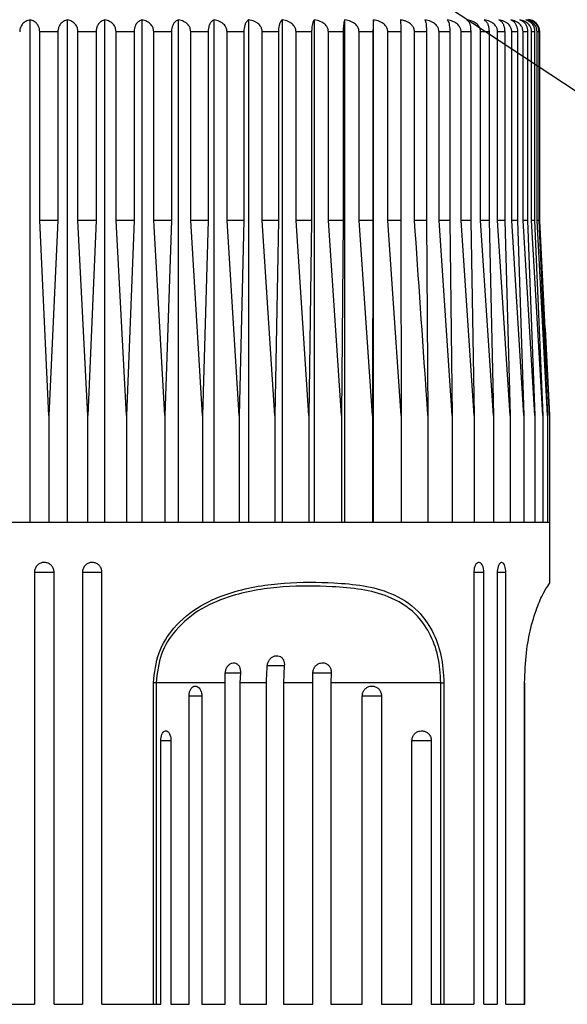
# Model space of a CAD drawing. Units: millimetres. Extents: x 2350.4 to 2397.6, y 1859.7 to 1906.1.
# Drawn here: x 2371.9 to 2374.7, y 1878.3 to 1883.2 of the extents above; entities that cross this region are included whole.
import ezdxf

# ---------------------------------------------------------------- set-up
doc = ezdxf.new("R2010")
doc.units = ezdxf.units.MM
doc.layers.add('COTAS', color=253, linetype='Continuous')
doc.layers.add('CUERPO', color=7, linetype='Continuous')
doc.styles.add('ARIAL', font='arial.ttf')
doc.dimstyles.new('RS (E1.10)', dxfattribs={"dimtxt": 1.5, "dimasz": 0.7, "dimexe": 0.5, "dimexo": 1, "dimgap": 1, "dimtad": 0, "dimtih": 1, "dimtoh": 1, "dimdec": 0, "dimlfac": 10, "dimtxsty": 'ARIAL', "dimcen": 0, "dimclrd": 256, "dimclre": 256, "dimclrt": 256, "dimadec": 0, "dimazin": 0, "dimtfac": 1, "dimtdec": 0, "dimtofl": 0, "dimtmove": 0, "dimatfit": 3, "dimfxl": 1, "dimlwd": -1, "dimlwe": -1, "dimarcsym": 0})

# ---------------------------------------------------------------- blocks, each defined once
blk = doc.blocks.new('*D27')
at = {"layer": 'COTAS'}
for p, q in [((2381.8507, 1886.8735), (2381.8507, 1887.5735)), ((2375.1986, 1886.1735), (2382.3507, 1886.1735)), ((2374.7027, 1883.2435), (2382.3507, 1883.2435)), ((2381.8507, 1882.5435), (2381.8507, 1881.8435))]:
    blk.add_line(p, q, dxfattribs=at)
for points in [[(2381.734, 1886.8735), (2381.9673, 1886.8735), (2381.8507, 1886.1735)], [(2381.9673, 1882.5435), (2381.734, 1882.5435), (2381.8507, 1883.2435)]]:
    blk.add_solid(points, dxfattribs=at)
at = {"layer": 'DEFPOINTS', "color": 0}
for p in [(2374.1986, 1886.1735), (2373.7027, 1883.2435), (2381.8507, 1883.2435)]:
    blk.add_point(p, dxfattribs=at)
at = {"layer": 'COTAS', "insert": (2381.8507, 1884.8586), "char_height": 1.5, "attachment_point": 5, "style": 'ARIAL'}
blk.add_mtext('max.40', dxfattribs=at)
blk = doc.blocks.new('*D31')
at = {"layer": 'COTAS'}
for p, q in [((2368.9986, 1886.1735), (2361.6862, 1886.1735)), ((2362.1862, 1885.4735), (2362.1862, 1879.6232)), ((2362.1862, 1865.3223), (2362.1862, 1870.4142)), ((2371.9239, 1864.6223), (2361.6862, 1864.6223))]:
    blk.add_line(p, q, dxfattribs=at)
for points in [[(2362.3028, 1885.4735), (2362.0695, 1885.4735), (2362.1862, 1886.1735)], [(2362.0695, 1865.3223), (2362.3028, 1865.3223), (2362.1862, 1864.6223)]]:
    blk.add_solid(points, dxfattribs=at)
at = {"layer": 'DEFPOINTS', "color": 0}
for p in [(2369.9986, 1886.1735), (2362.1862, 1864.6223), (2372.9239, 1864.6223)]:
    blk.add_point(p, dxfattribs=at)
at = {"layer": 'COTAS', "insert": (2362.1862, 1875.0187), "char_height": 1.5, "attachment_point": 5, "rotation": 90, "style": 'ARIAL'}
blk.add_mtext('min.350', dxfattribs=at)

msp = doc.modelspace()

# ---------------------------------------------------------------- linework, layer by layer
at = {"layer": 'COTAS', "linetype": 'Continuous'}
msp.add_line((2373.3822, 1883.6901), (2376.2165, 1881.818), dxfattribs=at)
at = {"layer": 'CUERPO'}
for p, q in [((2371.9864, 1880.6735), (2371.9864, 1883.1727)), ((2372.1728, 1880.6735), (2372.1728, 1883.1727)), ((2372.3588, 1880.6735), (2372.3588, 1883.1727)), ((2372.5432, 1880.6735), (2372.5432, 1883.1727)), ((2372.7248, 1880.6735), (2372.7248, 1883.1727)), ((2372.9026, 1880.6735), (2372.9026, 1883.1727)), ((2373.0754, 1880.6735), (2373.0754, 1883.1727)), ((2373.2422, 1880.6735), (2373.2422, 1883.1727)), ((2373.402, 1880.6735), (2373.402, 1883.1727)), ((2373.5537, 1880.6735), (2373.5537, 1883.1727)), ((2373.6964, 1880.6735), (2373.6964, 1883.1727)), ((2372.1244, 1883.1135), (2372.034, 1883.1135)), ((2372.034, 1882.1735), (2372.034, 1883.1135)), ((2372.1244, 1883.1135), (2372.1244, 1882.1735)), ((2372.3146, 1883.1135), (2372.2244, 1883.1135)), ((2372.2244, 1882.1735), (2372.2244, 1883.1135)), ((2372.3146, 1883.1135), (2372.3146, 1882.1735)), ((2372.5034, 1883.1135), (2372.414, 1883.1135)), ((2372.414, 1882.1735), (2372.414, 1883.1135)), ((2372.5034, 1883.1135), (2372.5034, 1882.1735)), ((2372.6898, 1883.1135), (2372.6017, 1883.1135)), ((2372.6017, 1882.1735), (2372.6017, 1883.1135)), ((2372.6898, 1883.1135), (2372.6898, 1882.1735)), ((2372.8725, 1883.1135), (2372.7863, 1883.1135)), ((2372.7863, 1882.1735), (2372.7863, 1883.1135)), ((2372.8725, 1883.1135), (2372.8725, 1882.1735)), ((2373.0504, 1883.1135), (2372.9666, 1883.1135)), ((2372.9666, 1882.1735), (2372.9666, 1883.1135)), ((2373.0504, 1883.1135), (2373.0504, 1882.1735)), ((2373.2225, 1883.1135), (2373.1416, 1883.1135)), ((2373.1416, 1882.1735), (2373.1416, 1883.1135)), ((2373.2225, 1883.1135), (2373.2225, 1882.1735)), ((2373.3876, 1883.1135), (2373.3101, 1883.1135)), ((2373.3101, 1882.1735), (2373.3101, 1883.1135)), ((2373.3876, 1883.1135), (2373.3876, 1882.1735)), ((2373.5448, 1883.1135), (2373.4712, 1883.1135)), ((2373.4712, 1882.1735), (2373.4712, 1883.1135)), ((2373.5448, 1883.1135), (2373.5448, 1882.1735)), ((2373.6931, 1883.1135), (2373.6238, 1883.1135)), ((2373.6238, 1882.1735), (2373.6238, 1883.1135)), ((2373.6931, 1883.1135), (2373.6931, 1882.1735)), ((2373.8315, 1883.1135), (2373.767, 1883.1135)), ((2373.767, 1882.1735), (2373.767, 1883.1135)), ((2373.8315, 1883.1135), (2373.8315, 1882.1735)), ((2373.9593, 1883.1135), (2373.9, 1883.1135)), ((2373.9, 1882.1735), (2373.9, 1883.1135)), ((2373.9593, 1883.1135), (2373.9593, 1882.1735)), ((2374.0755, 1883.1135), (2374.0218, 1883.1135)), ((2374.0218, 1882.1735), (2374.0218, 1883.1135)), ((2374.0755, 1883.1135), (2374.0755, 1882.1735)), ((2374.1796, 1883.1135), (2374.1318, 1883.1135)), ((2374.1318, 1882.1735), (2374.1318, 1883.1135)), ((2374.1796, 1883.1135), (2374.1796, 1882.1735)), ((2374.2709, 1883.1135), (2374.2292, 1883.1135)), ((2374.2292, 1882.1735), (2374.2292, 1883.1135)), ((2374.2709, 1883.1135), (2374.2709, 1882.1735)), ((2374.3488, 1883.1135), (2374.3135, 1883.1135)), ((2374.3135, 1882.1735), (2374.3135, 1883.1135)), ((2374.3488, 1883.1135), (2374.3488, 1882.1735)), ((2374.4128, 1883.1135), (2374.3841, 1883.1135)), ((2374.3841, 1882.1735), (2374.3841, 1883.1135)), ((2374.4128, 1883.1135), (2374.4128, 1882.1735)), ((2374.4625, 1883.1135), (2374.4407, 1883.1135)), ((2374.4407, 1882.1735), (2374.4407, 1883.1135)), ((2374.4625, 1883.1135), (2374.4625, 1882.1735)), ((2374.4976, 1883.1135), (2374.4828, 1883.1135)), ((2374.4828, 1882.1735), (2374.4828, 1883.1135)), ((2374.4976, 1883.1135), (2374.4976, 1882.1735)), ((2374.518, 1883.1135), (2374.5102, 1883.1135)), ((2374.5102, 1882.1735), (2374.5102, 1883.1135)), ((2374.518, 1883.1135), (2374.518, 1882.1735)), ((2374.5227, 1882.1735), (2374.5227, 1883.1135)), ((2374.5236, 1883.1135), (2374.5227, 1883.1135)), ((2374.5236, 1882.1735), (2374.5236, 1883.1135)), ((2372.0788, 1881.2035), (2372.034, 1882.1735)), ((2372.1244, 1882.1735), (2372.034, 1882.1735)), ((2372.1244, 1882.1735), (2372.0788, 1881.2035)), ((2372.2729, 1881.2035), (2372.2244, 1882.1735)), ((2372.3146, 1882.1735), (2372.2244, 1882.1735)), ((2372.3146, 1882.1735), (2372.2729, 1881.2035)), ((2372.466, 1881.2035), (2372.414, 1882.1735)), ((2372.5034, 1882.1735), (2372.414, 1882.1735)), ((2372.5034, 1882.1735), (2372.466, 1881.2035)), ((2372.6568, 1881.2035), (2372.6017, 1882.1735)), ((2372.6898, 1882.1735), (2372.6017, 1882.1735)), ((2372.6898, 1882.1735), (2372.6568, 1881.2035)), ((2372.8441, 1881.2035), (2372.7863, 1882.1735)), ((2372.8725, 1882.1735), (2372.7863, 1882.1735)), ((2372.8725, 1882.1735), (2372.8441, 1881.2035)), ((2373.0269, 1881.2035), (2372.9666, 1882.1735)), ((2373.0504, 1882.1735), (2372.9666, 1882.1735)), ((2373.0504, 1882.1735), (2373.0269, 1881.2035)), ((2373.2039, 1881.2035), (2373.1416, 1882.1735)), ((2373.2225, 1882.1735), (2373.1416, 1882.1735)), ((2373.2225, 1882.1735), (2373.2039, 1881.2035)), ((2373.3741, 1881.2035), (2373.3101, 1882.1735)), ((2373.3876, 1882.1735), (2373.3101, 1882.1735)), ((2373.3876, 1882.1735), (2373.3741, 1881.2035)), ((2373.5364, 1881.2035), (2373.4712, 1882.1735)), ((2373.5448, 1882.1735), (2373.4712, 1882.1735)), ((2373.5448, 1882.1735), (2373.5364, 1881.2035)), ((2373.6899, 1881.2035), (2373.6238, 1882.1735)), ((2373.6931, 1882.1735), (2373.6238, 1882.1735)), ((2373.6931, 1882.1735), (2373.6899, 1881.2035)), ((2373.8336, 1881.2035), (2373.767, 1882.1735)), ((2373.8315, 1882.1735), (2373.767, 1882.1735)), ((2373.9593, 1882.1735), (2373.9, 1882.1735)), ((2373.9593, 1882.1735), (2373.9666, 1881.2035)), ((2374.088, 1881.2035), (2374.0218, 1882.1735)), ((2374.0755, 1882.1735), (2374.0218, 1882.1735)), ((2374.0755, 1882.1735), (2374.088, 1881.2035)), ((2374.1972, 1881.2035), (2374.1318, 1882.1735)), ((2374.1796, 1882.1735), (2374.1318, 1882.1735)), ((2374.1796, 1882.1735), (2374.1972, 1881.2035)), ((2374.2934, 1881.2035), (2374.2292, 1882.1735)), ((2374.2709, 1882.1735), (2374.2292, 1882.1735)), ((2374.2709, 1882.1735), (2374.2934, 1881.2035)), ((2374.3762, 1881.2035), (2374.3135, 1882.1735)), ((2374.3488, 1882.1735), (2374.3135, 1882.1735)), ((2374.3488, 1882.1735), (2374.3762, 1881.2035)), ((2374.4448, 1881.2035), (2374.3841, 1882.1735)), ((2374.4128, 1882.1735), (2374.3841, 1882.1735)), ((2374.4128, 1882.1735), (2374.4448, 1881.2035)), ((2374.499, 1881.2035), (2374.4407, 1882.1735)), ((2374.4625, 1882.1735), (2374.4407, 1882.1735)), ((2374.4625, 1882.1735), (2374.499, 1881.2035)), ((2374.5385, 1881.2035), (2374.4828, 1882.1735)), ((2374.4976, 1882.1735), (2374.4828, 1882.1735)), ((2374.4976, 1882.1735), (2374.5385, 1881.2035)), ((2374.5628, 1881.2035), (2374.5102, 1882.1735)), ((2374.518, 1882.1735), (2374.5102, 1882.1735)), ((2374.518, 1882.1735), (2374.5628, 1881.2035)), ((2374.572, 1881.2035), (2374.5227, 1882.1735)), ((2374.5236, 1882.1735), (2374.5227, 1882.1735)), ((2374.5504, 1881.6361), (2374.5236, 1882.1735)), ((2374.5503, 1881.6361), (2374.572, 1881.2035)), ((2372.0788, 1881.2035), (2372.0788, 1880.6735)), ((2372.2729, 1880.6735), (2372.2729, 1881.2035)), ((2372.466, 1881.2035), (2372.466, 1880.6735)), ((2372.6568, 1881.2035), (2372.6568, 1880.6735)), ((2372.8441, 1881.2035), (2372.8441, 1880.6735)), ((2373.0269, 1881.2035), (2373.0269, 1880.6735)), ((2373.2039, 1881.2035), (2373.2039, 1880.6735)), ((2373.3741, 1881.2035), (2373.3741, 1880.6735)), ((2373.5364, 1881.2035), (2373.5364, 1880.6735)), ((2373.6899, 1881.2035), (2373.6899, 1880.6735)), ((2373.8336, 1881.2035), (2373.8336, 1880.6735)), ((2373.9666, 1881.2035), (2373.9666, 1880.6735)), ((2374.088, 1881.2035), (2374.088, 1880.6735)), ((2374.1972, 1881.2035), (2374.1972, 1880.6735)), ((2374.2934, 1881.2035), (2374.2934, 1880.6735)), ((2374.3762, 1881.2035), (2374.3762, 1880.6735)), ((2374.4448, 1881.2035), (2374.4448, 1880.6735)), ((2374.499, 1881.2035), (2374.499, 1880.6735)), ((2374.5385, 1881.2035), (2374.5385, 1880.6735)), ((2374.5628, 1881.2035), (2374.5628, 1880.6735)), ((2374.572, 1881.2035), (2374.572, 1880.6735)), ((2369.6236, 1880.6735), (2374.5736, 1880.6735)), ((2374.5736, 1880.3683), (2374.5736, 1880.6735)), ((2372.0078, 1880.4235), (2372.0078, 1878.2735)), ((2372.0078, 1880.4235), (2372.1055, 1880.4235)), ((2372.1055, 1878.2735), (2372.1055, 1880.4235)), ((2372.2464, 1880.4235), (2372.2464, 1878.2735)), ((2372.2464, 1880.4235), (2372.3438, 1880.4235)), ((2372.3438, 1878.2735), (2372.3438, 1880.4235)), ((2374.195, 1880.4235), (2374.2455, 1880.4235)), ((2374.1951, 1880.4235), (2374.1951, 1878.2735)), ((2374.2455, 1878.2735), (2374.2455, 1880.4235)), ((2374.3114, 1880.4235), (2374.3541, 1880.4235)), ((2374.3121, 1880.4235), (2374.3121, 1878.2735)), ((2374.3541, 1878.2735), (2374.3541, 1880.4235)), ((2373.1659, 1879.9593), (2373.2517, 1879.9593)), ((2373.2517, 1879.9593), (2373.2471, 1879.8735)), ((2372.9574, 1879.923), (2373.033, 1879.923)), ((2373.033, 1879.923), (2373.031, 1879.8735)), ((2373.3921, 1879.923), (2373.4851, 1879.923)), ((2373.4851, 1879.923), (2373.4838, 1879.8735)), ((2372.5999, 1878.2735), (2372.5999, 1879.8735)), ((2372.6134, 1879.8735), (2372.5999, 1879.8735)), ((2372.9566, 1879.8735), (2372.6134, 1879.8735)), ((2372.6134, 1879.8735), (2372.6134, 1878.2735)), ((2372.9566, 1878.2735), (2372.9566, 1879.8735)), ((2373.1636, 1879.8735), (2373.031, 1879.8735)), ((2373.031, 1879.8735), (2373.031, 1878.2735)), ((2373.1636, 1878.2735), (2373.1636, 1879.8735)), ((2373.3932, 1879.8735), (2373.2471, 1879.8735)), ((2373.2471, 1879.8735), (2373.2471, 1878.2735)), ((2373.3932, 1878.2735), (2373.3932, 1879.8735)), ((2374.0311, 1879.8735), (2373.4838, 1879.8735)), ((2373.4838, 1879.8735), (2373.4838, 1878.2735)), ((2374.0311, 1879.8735), (2374.0462, 1879.8735)), ((2374.0311, 1878.2735), (2374.0311, 1879.8735)), ((2374.0462, 1879.8735), (2374.0462, 1878.2735)), ((2374.4482, 1878.2735), (2374.4482, 1879.8735)), ((2374.4492, 1879.8735), (2374.4482, 1879.8735)), ((2374.4492, 1878.2735), (2374.4492, 1879.8735)), ((2372.7775, 1878.2735), (2372.7775, 1879.8083)), ((2372.7775, 1879.8083), (2372.841, 1879.8083)), ((2372.841, 1879.8083), (2372.841, 1878.2735)), ((2373.6399, 1878.2735), (2373.6399, 1879.8083)), ((2373.6399, 1879.8083), (2373.7354, 1879.8083)), ((2373.7354, 1879.8083), (2373.7354, 1878.2735)), ((2372.6364, 1879.586), (2372.6872, 1879.586)), ((2372.6367, 1878.2735), (2372.6367, 1879.586)), ((2372.6872, 1879.586), (2372.6872, 1878.2735)), ((2373.8873, 1878.2735), (2373.8873, 1879.586)), ((2373.8873, 1879.586), (2373.9835, 1879.586)), ((2373.9835, 1879.586), (2373.9835, 1878.2735)), ((2371.7498, 1878.2735), (2372.0078, 1878.2735)), ((2372.1055, 1878.2735), (2372.2464, 1878.2735)), ((2372.3438, 1878.2735), (2372.5999, 1878.2735)), ((2372.5999, 1878.2735), (2372.6134, 1878.2735)), ((2372.6134, 1878.2735), (2372.6367, 1878.2735)), ((2372.6872, 1878.2735), (2372.7775, 1878.2735)), ((2372.841, 1878.2735), (2372.9566, 1878.2735)), ((2373.031, 1878.2735), (2373.1636, 1878.2735)), ((2373.2471, 1878.2735), (2373.3932, 1878.2735)), ((2373.4838, 1878.2735), (2373.6399, 1878.2735)), ((2373.7354, 1878.2735), (2373.8873, 1878.2735)), ((2373.9835, 1878.2735), (2374.0311, 1878.2735)), ((2374.0311, 1878.2735), (2374.0462, 1878.2735)), ((2374.0462, 1878.2735), (2374.1951, 1878.2735)), ((2374.2455, 1878.2735), (2374.3121, 1878.2735)), ((2374.3541, 1878.2735), (2374.4482, 1878.2735)), ((2374.4482, 1878.2735), (2374.4492, 1878.2735))]:
    msp.add_line(p, q, dxfattribs=at)
msp.add_arc((2374.4636, 1883.1135), 0.06, 0, 90, dxfattribs=at)
for points, knots in [([(2371.9864, 1883.1727), (2371.979, 1883.1708), (2371.9654, 1883.1674), (2371.9491, 1883.1543), (2371.9391, 1883.1389), (2371.9346, 1883.1249), (2371.9342, 1883.1165), (2371.9341, 1883.1135)], [0, 0, 0, 0, 0.30177, 0.556324, 0.749908, 0.908309, 1, 1, 1, 1]), ([(2372.034, 1883.1135), (2372.0336, 1883.1189), (2372.0328, 1883.1296), (2372.0262, 1883.1455), (2372.0144, 1883.1607), (2371.9999, 1883.1696), (2371.9898, 1883.1719), (2371.9864, 1883.1727)], [0, 0, 0, 0, 0.160769, 0.32104, 0.543087, 0.847955, 1, 1, 1, 1]), ([(2372.1728, 1883.1727), (2372.166, 1883.1708), (2372.1534, 1883.1674), (2372.1384, 1883.1543), (2372.129, 1883.1389), (2372.1249, 1883.1249), (2372.1246, 1883.1165), (2372.1244, 1883.1135)], [0, 0, 0, 0, 0.301751, 0.55631, 0.749897, 0.908299, 1, 1, 1, 1]), ([(2372.2244, 1883.1135), (2372.2239, 1883.1189), (2372.2231, 1883.1296), (2372.216, 1883.1455), (2372.2031, 1883.1607), (2372.1875, 1883.1696), (2372.1765, 1883.1719), (2372.1728, 1883.1727)], [0, 0, 0, 0, 0.160769, 0.32104, 0.543087, 0.847955, 1, 1, 1, 1]), ([(2372.3588, 1883.1727), (2372.3526, 1883.1708), (2372.3411, 1883.1674), (2372.3273, 1883.1543), (2372.3188, 1883.1389), (2372.3151, 1883.1249), (2372.3147, 1883.1165), (2372.3146, 1883.1135)], [0, 0, 0, 0, 0.30177, 0.556324, 0.749908, 0.908309, 1, 1, 1, 1]), ([(2372.414, 1883.1135), (2372.4135, 1883.1189), (2372.4126, 1883.1296), (2372.405, 1883.1455), (2372.3913, 1883.1607), (2372.3745, 1883.1696), (2372.3627, 1883.1719), (2372.3588, 1883.1727)], [0, 0, 0, 0, 0.160769, 0.32104, 0.543087, 0.847955, 1, 1, 1, 1]), ([(2372.5432, 1883.1727), (2372.5376, 1883.1708), (2372.5273, 1883.1674), (2372.5149, 1883.1543), (2372.5072, 1883.1389), (2372.5039, 1883.1249), (2372.5036, 1883.1165), (2372.5034, 1883.1135)], [0, 0, 0, 0, 0.301786, 0.556336, 0.749917, 0.908317, 1, 1, 1, 1]), ([(2372.6017, 1883.1135), (2372.6012, 1883.1189), (2372.6002, 1883.1296), (2372.5921, 1883.1455), (2372.5776, 1883.1607), (2372.5598, 1883.1696), (2372.5474, 1883.1719), (2372.5432, 1883.1727)], [0, 0, 0, 0, 0.160769, 0.32104, 0.543087, 0.847955, 1, 1, 1, 1]), ([(2372.7248, 1883.1727), (2372.7199, 1883.1708), (2372.7108, 1883.1674), (2372.6999, 1883.1543), (2372.6931, 1883.1389), (2372.6902, 1883.1249), (2372.6899, 1883.1165), (2372.6898, 1883.1135)], [0, 0, 0, 0, 0.301799, 0.556345, 0.749924, 0.908323, 1, 1, 1, 1]), ([(2372.7863, 1883.1135), (2372.7857, 1883.1189), (2372.7847, 1883.1296), (2372.7762, 1883.1455), (2372.7609, 1883.1607), (2372.7423, 1883.1696), (2372.7292, 1883.1719), (2372.7248, 1883.1727)], [0, 0, 0, 0, 0.160769, 0.32104, 0.543087, 0.847955, 1, 1, 1, 1]), ([(2372.9026, 1883.1727), (2372.8984, 1883.1708), (2372.8905, 1883.1674), (2372.8812, 1883.1543), (2372.8754, 1883.1389), (2372.8728, 1883.1249), (2372.8726, 1883.1165), (2372.8725, 1883.1135)], [0, 0, 0, 0, 0.301809, 0.556352, 0.74993, 0.908328, 1, 1, 1, 1]), ([(2372.9666, 1883.1135), (2372.966, 1883.1189), (2372.965, 1883.1296), (2372.9561, 1883.1455), (2372.9402, 1883.1607), (2372.9208, 1883.1696), (2372.9072, 1883.1719), (2372.9026, 1883.1727)], [0, 0, 0, 0, 0.160769, 0.32104, 0.543087, 0.847955, 1, 1, 1, 1]), ([(2373.0754, 1883.1727), (2373.0719, 1883.1708), (2373.0654, 1883.1674), (2373.0576, 1883.1543), (2373.0528, 1883.1389), (2373.0507, 1883.1249), (2373.0505, 1883.1165), (2373.0504, 1883.1135)], [0, 0, 0, 0, 0.301817, 0.556357, 0.749934, 0.908332, 1, 1, 1, 1]), ([(2373.1416, 1883.1135), (2373.141, 1883.1189), (2373.1399, 1883.1296), (2373.1307, 1883.1455), (2373.1143, 1883.1607), (2373.0942, 1883.1696), (2373.0801, 1883.1719), (2373.0754, 1883.1727)], [0, 0, 0, 0, 0.160769, 0.32104, 0.543087, 0.847955, 1, 1, 1, 1]), ([(2373.2422, 1883.1727), (2373.2394, 1883.1708), (2373.2343, 1883.1674), (2373.2282, 1883.1543), (2373.2244, 1883.1389), (2373.2227, 1883.1249), (2373.2225, 1883.1165), (2373.2225, 1883.1135)], [0, 0, 0, 0, 0.301823, 0.556362, 0.749938, 0.908335, 1, 1, 1, 1]), ([(2373.3101, 1883.1135), (2373.3095, 1883.1189), (2373.3084, 1883.1296), (2373.299, 1883.1455), (2373.2821, 1883.1607), (2373.2615, 1883.1696), (2373.247, 1883.1719), (2373.2422, 1883.1727)], [0, 0, 0, 0, 0.160769, 0.32104, 0.543087, 0.847955, 1, 1, 1, 1]), ([(2373.402, 1883.1727), (2373.3999, 1883.1708), (2373.3962, 1883.1674), (2373.3917, 1883.1543), (2373.389, 1883.1389), (2373.3878, 1883.1249), (2373.3877, 1883.1165), (2373.3876, 1883.1135)], [0, 0, 0, 0, 0.301828, 0.556365, 0.74994, 0.908337, 1, 1, 1, 1]), ([(2373.4712, 1883.1135), (2373.4706, 1883.1189), (2373.4694, 1883.1296), (2373.4599, 1883.1455), (2373.4427, 1883.1607), (2373.4217, 1883.1696), (2373.4069, 1883.1719), (2373.402, 1883.1727)], [0, 0, 0, 0, 0.160769, 0.32104, 0.543087, 0.847955, 1, 1, 1, 1]), ([(2373.5537, 1883.1727), (2373.5524, 1883.1708), (2373.5501, 1883.1674), (2373.5473, 1883.1543), (2373.5456, 1883.1389), (2373.5449, 1883.1249), (2373.5448, 1883.1165), (2373.5448, 1883.1135)], [0, 0, 0, 0, 0.301831, 0.556367, 0.749942, 0.908338, 1, 1, 1, 1]), ([(2373.6238, 1883.1135), (2373.6232, 1883.1189), (2373.622, 1883.1296), (2373.6123, 1883.1455), (2373.5949, 1883.1607), (2373.5736, 1883.1696), (2373.5587, 1883.1719), (2373.5537, 1883.1727)], [0, 0, 0, 0, 0.160769, 0.32104, 0.543087, 0.847955, 1, 1, 1, 1]), ([(2373.6964, 1883.1727), (2373.6959, 1883.1708), (2373.6951, 1883.1674), (2373.694, 1883.1543), (2373.6934, 1883.1389), (2373.6931, 1883.1249), (2373.6931, 1883.1165), (2373.6931, 1883.1135)], [0, 0, 0, 0, 0.301833, 0.556369, 0.749943, 0.908339, 1, 1, 1, 1]), ([(2373.767, 1883.1135), (2373.7664, 1883.1189), (2373.7652, 1883.1296), (2373.7555, 1883.1455), (2373.7379, 1883.1607), (2373.7165, 1883.1696), (2373.7014, 1883.1719), (2373.6964, 1883.1727)], [0, 0, 0, 0, 0.160769, 0.32104, 0.543087, 0.847955, 1, 1, 1, 1]), ([(2373.9, 1883.1135), (2373.8997, 1883.1169), (2373.8991, 1883.1251), (2373.8931, 1883.1391), (2373.8794, 1883.1546), (2373.8633, 1883.1637), (2373.8458, 1883.17), (2373.8362, 1883.1716), (2373.8293, 1883.1727)], [0, 0, 0, 0, 0.101165, 0.247126, 0.444521, 0.711916, 0.790365, 1, 1, 1, 1]), ([(2373.8293, 1883.1727), (2373.8295, 1883.1716), (2373.83, 1883.1687), (2373.8307, 1883.158), (2373.8312, 1883.1421), (2373.8315, 1883.1273), (2373.8315, 1883.1176), (2373.8315, 1883.1135)], [0, 0, 0, 0, 0.209757, 0.512969, 0.712136, 0.876429, 1, 1, 1, 1]), ([(2374.0218, 1883.1135), (2374.0212, 1883.1189), (2374.02, 1883.1296), (2374.0103, 1883.1455), (2373.9928, 1883.1607), (2373.9715, 1883.1696), (2373.9565, 1883.1719), (2373.9515, 1883.1727)], [0, 0, 0, 0, 0.160769, 0.32104, 0.543087, 0.847955, 1, 1, 1, 1]), ([(2373.9515, 1883.1727), (2373.9526, 1883.1708), (2373.9546, 1883.1674), (2373.957, 1883.1543), (2373.9585, 1883.1389), (2373.9592, 1883.1249), (2373.9592, 1883.1165), (2373.9593, 1883.1135)], [0, 0, 0, 0, 0.301833, 0.556369, 0.749943, 0.908339, 1, 1, 1, 1]), ([(2374.1318, 1883.1135), (2374.1312, 1883.1189), (2374.13, 1883.1296), (2374.1204, 1883.1455), (2374.1031, 1883.1607), (2374.0821, 1883.1696), (2374.0672, 1883.1719), (2374.0623, 1883.1727)], [0, 0, 0, 0, 0.160769, 0.32104, 0.543087, 0.847955, 1, 1, 1, 1]), ([(2374.0623, 1883.1727), (2374.0642, 1883.1708), (2374.0676, 1883.1674), (2374.0717, 1883.1543), (2374.0743, 1883.1389), (2374.0754, 1883.1249), (2374.0755, 1883.1165), (2374.0755, 1883.1135)], [0, 0, 0, 0, 0.301831, 0.556367, 0.749942, 0.908338, 1, 1, 1, 1]), ([(2374.2292, 1883.1135), (2374.2286, 1883.1189), (2374.2274, 1883.1296), (2374.218, 1883.1455), (2374.2011, 1883.1607), (2374.1804, 1883.1696), (2374.1658, 1883.1719), (2374.161, 1883.1727)], [0, 0, 0, 0, 0.160769, 0.32104, 0.543087, 0.847955, 1, 1, 1, 1]), ([(2374.161, 1883.1727), (2374.1636, 1883.1708), (2374.1685, 1883.1674), (2374.1743, 1883.1543), (2374.1779, 1883.1389), (2374.1794, 1883.1249), (2374.1796, 1883.1165), (2374.1796, 1883.1135)], [0, 0, 0, 0, 0.301828, 0.556365, 0.74994, 0.908337, 1, 1, 1, 1]), ([(2374.3135, 1883.1135), (2374.3129, 1883.1189), (2374.3118, 1883.1296), (2374.3026, 1883.1455), (2374.2861, 1883.1607), (2374.2659, 1883.1696), (2374.2517, 1883.1719), (2374.2469, 1883.1727)], [0, 0, 0, 0, 0.160769, 0.32104, 0.543087, 0.847955, 1, 1, 1, 1]), ([(2374.2469, 1883.1727), (2374.2503, 1883.1708), (2374.2565, 1883.1674), (2374.264, 1883.1543), (2374.2686, 1883.1389), (2374.2706, 1883.1249), (2374.2708, 1883.1165), (2374.2709, 1883.1135)], [0, 0, 0, 0, 0.301823, 0.556362, 0.749938, 0.908335, 1, 1, 1, 1]), ([(2374.3841, 1883.1135), (2374.3836, 1883.1189), (2374.3825, 1883.1296), (2374.3736, 1883.1455), (2374.3575, 1883.1607), (2374.338, 1883.1696), (2374.3242, 1883.1719), (2374.3197, 1883.1727)], [0, 0, 0, 0, 0.160769, 0.32104, 0.543087, 0.847955, 1, 1, 1, 1]), ([(2374.3197, 1883.1727), (2374.3238, 1883.1708), (2374.3313, 1883.1674), (2374.3404, 1883.1543), (2374.346, 1883.1389), (2374.3485, 1883.1249), (2374.3487, 1883.1165), (2374.3488, 1883.1135)], [0, 0, 0, 0, 0.301817, 0.556357, 0.749934, 0.908332, 1, 1, 1, 1]), ([(2374.4407, 1883.1135), (2374.4401, 1883.1189), (2374.4391, 1883.1296), (2374.4305, 1883.1455), (2374.4151, 1883.1607), (2374.3963, 1883.1696), (2374.3831, 1883.1719), (2374.3787, 1883.1727)], [0, 0, 0, 0, 0.160769, 0.32104, 0.543087, 0.847955, 1, 1, 1, 1]), ([(2374.3787, 1883.1727), (2374.3835, 1883.1708), (2374.3924, 1883.1674), (2374.403, 1883.1543), (2374.4095, 1883.1389), (2374.4124, 1883.1249), (2374.4127, 1883.1165), (2374.4128, 1883.1135)], [0, 0, 0, 0, 0.301809, 0.556352, 0.74993, 0.908328, 1, 1, 1, 1]), ([(2374.4828, 1883.1135), (2374.4823, 1883.1189), (2374.4813, 1883.1296), (2374.4731, 1883.1455), (2374.4584, 1883.1607), (2374.4405, 1883.1696), (2374.4279, 1883.1719), (2374.4237, 1883.1727)], [0, 0, 0, 0, 0.160769, 0.32104, 0.543087, 0.847955, 1, 1, 1, 1]), ([(2374.4237, 1883.1727), (2374.4291, 1883.1708), (2374.4392, 1883.1674), (2374.4513, 1883.1543), (2374.4588, 1883.1389), (2374.4621, 1883.1249), (2374.4624, 1883.1165), (2374.4625, 1883.1135)], [0, 0, 0, 0, 0.301799, 0.556345, 0.749924, 0.908323, 1, 1, 1, 1]), ([(2374.5102, 1883.1135), (2374.5097, 1883.1189), (2374.5088, 1883.1296), (2374.501, 1883.1455), (2374.4871, 1883.1607), (2374.4702, 1883.1696), (2374.4583, 1883.1719), (2374.4543, 1883.1727)], [0, 0, 0, 0, 0.160769, 0.32104, 0.543087, 0.847955, 1, 1, 1, 1]), ([(2374.4543, 1883.1727), (2374.4604, 1883.1708), (2374.4717, 1883.1674), (2374.4852, 1883.1543), (2374.4935, 1883.1389), (2374.4972, 1883.1249), (2374.4975, 1883.1165), (2374.4976, 1883.1135)], [0, 0, 0, 0, 0.301786, 0.556336, 0.749917, 0.908317, 1, 1, 1, 1]), ([(2374.4704, 1883.1727), (2374.4771, 1883.1708), (2374.4895, 1883.1674), (2374.5043, 1883.1543), (2374.5135, 1883.1389), (2374.5175, 1883.1249), (2374.5179, 1883.1165), (2374.518, 1883.1135)], [0, 0, 0, 0, 0.30177, 0.556324, 0.749908, 0.908309, 1, 1, 1, 1]), ([(2374.5227, 1883.1135), (2374.5223, 1883.1189), (2374.5214, 1883.1297), (2374.5141, 1883.1454), (2374.5039, 1883.1583), (2374.4948, 1883.1627), (2374.4908, 1883.1646)], [0, 0, 0, 0, 0.225984, 0.451268, 0.763387, 1, 1, 1, 1]), ([(2373.8315, 1882.1735), (2373.8321, 1881.8832), (2373.8328, 1881.5599), (2373.8335, 1881.2366), (2373.8336, 1881.2035)], [0, 0, 0, 0, 0.897629, 1, 1, 1, 1]), ([(2373.9666, 1881.2035), (2373.9643, 1881.2366), (2373.9423, 1881.5599), (2373.92, 1881.8832), (2373.9, 1882.1735)], [0, 0, 0, 0, 0.102371, 1, 1, 1, 1]), ([(2372.1055, 1880.4235), (2372.105, 1880.429), (2372.1039, 1880.44), (2372.0955, 1880.4547), (2372.083, 1880.4658), (2372.0675, 1880.4722), (2372.0508, 1880.4731), (2372.0348, 1880.4683), (2372.0212, 1880.4586), (2372.0117, 1880.4449), (2372.0081, 1880.4324), (2372.0078, 1880.4252), (2372.0078, 1880.4235)], [0, 0, 0, 0, 0.107507, 0.215147, 0.322693, 0.43003, 0.537166, 0.6442, 0.751283, 0.858541, 0.966016, 1, 1, 1, 1]), ([(2372.3438, 1880.4235), (2372.3433, 1880.429), (2372.3422, 1880.44), (2372.3338, 1880.4547), (2372.3214, 1880.4658), (2372.306, 1880.4722), (2372.2894, 1880.4731), (2372.2734, 1880.4683), (2372.2598, 1880.4586), (2372.2503, 1880.4449), (2372.2467, 1880.4324), (2372.2464, 1880.4252), (2372.2464, 1880.4235)], [0, 0, 0, 0, 0.107507, 0.215147, 0.322693, 0.43003, 0.537166, 0.6442, 0.751283, 0.858541, 0.966016, 1, 1, 1, 1]), ([(2374.2455, 1880.4235), (2374.2452, 1880.429), (2374.2447, 1880.44), (2374.2404, 1880.4547), (2374.2342, 1880.4658), (2374.2263, 1880.4722), (2374.2177, 1880.4731), (2374.2094, 1880.4683), (2374.2023, 1880.4586), (2374.1972, 1880.4449), (2374.1953, 1880.4324), (2374.1952, 1880.4252), (2374.1951, 1880.4235)], [0, 0, 0, 0, 0.107507, 0.215147, 0.322693, 0.43003, 0.537166, 0.6442, 0.751283, 0.858541, 0.966016, 1, 1, 1, 1]), ([(2374.3541, 1880.4235), (2374.3539, 1880.429), (2374.3534, 1880.44), (2374.3499, 1880.4547), (2374.3447, 1880.4658), (2374.3382, 1880.4722), (2374.331, 1880.4731), (2374.3241, 1880.4683), (2374.3181, 1880.4586), (2374.3138, 1880.4449), (2374.3122, 1880.4324), (2374.3121, 1880.4252), (2374.3121, 1880.4235)], [0, 0, 0, 0, 0.107507, 0.215147, 0.322693, 0.43003, 0.537166, 0.6442, 0.751283, 0.858541, 0.966016, 1, 1, 1, 1]), ([(2372.5999, 1879.8735), (2372.6055, 1879.9243), (2372.6166, 1880.0234), (2372.7032, 1880.16), (2372.832, 1880.2645), (2373.024, 1880.3415), (2373.2533, 1880.3762), (2373.4716, 1880.3744), (2373.6468, 1880.3597), (2373.7908, 1880.3226), (2373.9091, 1880.2497), (2373.9906, 1880.1374), (2374.0373, 1880.0133), (2374.0433, 1879.9201), (2374.0462, 1879.8735)], [0, 0, 0, 0, 0.067945, 0.132519, 0.212601, 0.292292, 0.421517, 0.551405, 0.63342, 0.71521, 0.810879, 0.875287, 0.93765, 1, 1, 1, 1]), ([(2374.0311, 1879.8735), (2374.0282, 1879.9183), (2374.0224, 1880.008), (2373.9764, 1880.1274), (2373.896, 1880.2356), (2373.7788, 1880.3056), (2373.6362, 1880.3411), (2373.4629, 1880.3551), (2373.2485, 1880.3571), (2373.0246, 1880.3238), (2372.8377, 1880.2498), (2372.713, 1880.1492), (2372.6295, 1880.0178), (2372.6189, 1879.9224), (2372.6134, 1879.8735)], [0, 0, 0, 0, 0.061583, 0.123247, 0.187119, 0.282594, 0.365104, 0.447849, 0.579211, 0.709885, 0.789524, 0.869025, 0.932889, 1, 1, 1, 1]), ([(2374.4482, 1879.8735), (2374.4501, 1879.9243), (2374.4537, 1880.0234), (2374.48, 1880.16), (2374.5142, 1880.2646), (2374.5514, 1880.3406), (2374.5748, 1880.3686), (2374.5707, 1880.3684), (2374.5696, 1880.3683)], [0, 0, 0, 0, 0.146083, 0.284917, 0.457094, 0.628432, 0.901181, 1, 1, 1, 1]), ([(2373.1668, 1879.9593), (2373.1677, 1879.9648), (2373.1697, 1879.9759), (2373.1786, 1879.9905), (2373.1906, 1880.0017), (2373.2049, 1880.0082), (2373.2195, 1880.0092), (2373.2329, 1880.0046), (2373.2435, 1879.995), (2373.2504, 1879.9815), (2373.2524, 1879.9688), (2373.2519, 1879.9613), (2373.2517, 1879.9593)], [0, 0, 0, 0, 0.106769, 0.213663, 0.32059, 0.427496, 0.53427, 0.640937, 0.747653, 0.854513, 0.961446, 1, 1, 1, 1]), ([(2372.9579, 1879.923), (2372.9587, 1879.9285), (2372.9602, 1879.9397), (2372.9679, 1879.9546), (2372.9785, 1879.966), (2372.991, 1879.9725), (2373.0039, 1879.9736), (2373.0157, 1879.9691), (2373.0252, 1879.9596), (2373.0314, 1879.946), (2373.0334, 1879.933), (2373.0331, 1879.9252), (2373.033, 1879.923)], [0, 0, 0, 0, 0.106742, 0.213614, 0.320356, 0.426722, 0.532618, 0.638234, 0.743966, 0.850118, 0.956712, 1, 1, 1, 1]), ([(2373.1636, 1879.8735), (2373.1636, 1879.8803), (2373.1637, 1879.909), (2373.1654, 1879.9375), (2373.1668, 1879.9593)], [0, 0, 0, 0, 0.236696, 1, 1, 1, 1]), ([(2373.3938, 1879.923), (2373.3945, 1879.9285), (2373.3958, 1879.9397), (2373.4043, 1879.9546), (2373.4165, 1879.966), (2373.4313, 1879.9725), (2373.447, 1879.9736), (2373.4617, 1879.9691), (2373.4738, 1879.9596), (2373.4822, 1879.946), (2373.4853, 1879.933), (2373.4852, 1879.9252), (2373.4851, 1879.923)], [0, 0, 0, 0, 0.106742, 0.213614, 0.320356, 0.426722, 0.532618, 0.638234, 0.743966, 0.850118, 0.956712, 1, 1, 1, 1]), ([(2372.9566, 1879.8735), (2372.9567, 1879.8803), (2372.9568, 1879.8968), (2372.9575, 1879.9133), (2372.9579, 1879.923)], [0, 0, 0, 0, 0.411548, 1, 1, 1, 1]), ([(2373.3932, 1879.8735), (2373.3932, 1879.8803), (2373.3933, 1879.8968), (2373.3936, 1879.9133), (2373.3938, 1879.923)], [0, 0, 0, 0, 0.411548, 1, 1, 1, 1]), ([(2372.7775, 1879.8083), (2372.7779, 1879.8138), (2372.7785, 1879.8248), (2372.7838, 1879.8394), (2372.7916, 1879.8506), (2372.8015, 1879.857), (2372.8123, 1879.8579), (2372.8229, 1879.8532), (2372.8319, 1879.8435), (2372.8383, 1879.8297), (2372.8408, 1879.8172), (2372.8409, 1879.81), (2372.841, 1879.8083)], [0, 0, 0, 0, 0.10684, 0.213802, 0.320911, 0.428322, 0.535996, 0.643794, 0.751536, 0.859059, 0.966277, 1, 1, 1, 1]), ([(2373.6399, 1879.8083), (2373.6405, 1879.8138), (2373.6415, 1879.8248), (2373.6496, 1879.8394), (2373.6616, 1879.8506), (2373.6767, 1879.857), (2373.693, 1879.8579), (2373.7087, 1879.8532), (2373.7221, 1879.8435), (2373.7315, 1879.8297), (2373.7351, 1879.8172), (2373.7353, 1879.81), (2373.7354, 1879.8083)], [0, 0, 0, 0, 0.10684, 0.213802, 0.320911, 0.428322, 0.535996, 0.643794, 0.751536, 0.859059, 0.966277, 1, 1, 1, 1]), ([(2372.6367, 1879.586), (2372.6369, 1879.5914), (2372.6375, 1879.6023), (2372.6416, 1879.6169), (2372.6479, 1879.6279), (2372.6558, 1879.6342), (2372.6644, 1879.635), (2372.6728, 1879.6303), (2372.68, 1879.6207), (2372.6851, 1879.6072), (2372.6871, 1879.5948), (2372.6872, 1879.5877), (2372.6872, 1879.586)], [0, 0, 0, 0, 0.107719, 0.215574, 0.323261, 0.430569, 0.537507, 0.644258, 0.7511, 0.858263, 0.965821, 1, 1, 1, 1]), ([(2373.8873, 1879.586), (2373.8878, 1879.5914), (2373.8889, 1879.6023), (2373.8972, 1879.6169), (2373.9094, 1879.6279), (2373.9247, 1879.6342), (2373.9411, 1879.635), (2373.9568, 1879.6303), (2373.9702, 1879.6207), (2373.9796, 1879.6072), (2373.9832, 1879.5948), (2373.9834, 1879.5877), (2373.9835, 1879.586)], [0, 0, 0, 0, 0.107719, 0.215574, 0.323261, 0.430569, 0.537507, 0.644258, 0.7511, 0.858263, 0.965821, 1, 1, 1, 1])]:
    msp.add_open_spline(points, degree=3, knots=knots, dxfattribs=at)

# ---------------------------------------------------------------- dimensions: what is measured, and where the dimension line sits
at = {"layer": 'COTAS'}
dim = msp.add_linear_dim(base=(2381.8507, 1883.2435), p1=(2374.1986, 1886.1735), p2=(2373.7027, 1883.2435), angle=90, text='max.40', dimstyle='RS (E1.10)', dxfattribs=at)
dim.commit()
dim.dimension.update_dxf_attribs({"geometry": '*D27', "text_midpoint": (2381.8507, 1884.8586), "dimtype": 160})
dim = msp.add_linear_dim(base=(2362.1862, 1864.6223), p1=(2369.9986, 1886.1735), p2=(2372.9239, 1864.6223), angle=90, text='min.350', dimstyle='RS (E1.10)', dxfattribs=at)
dim.commit()
dim.dimension.update_dxf_attribs({"geometry": '*D31', "text_midpoint": (2362.1862, 1875.0187), "dimtype": 160, "text_rotation": 90})

doc.saveas('drawing.dxf')
